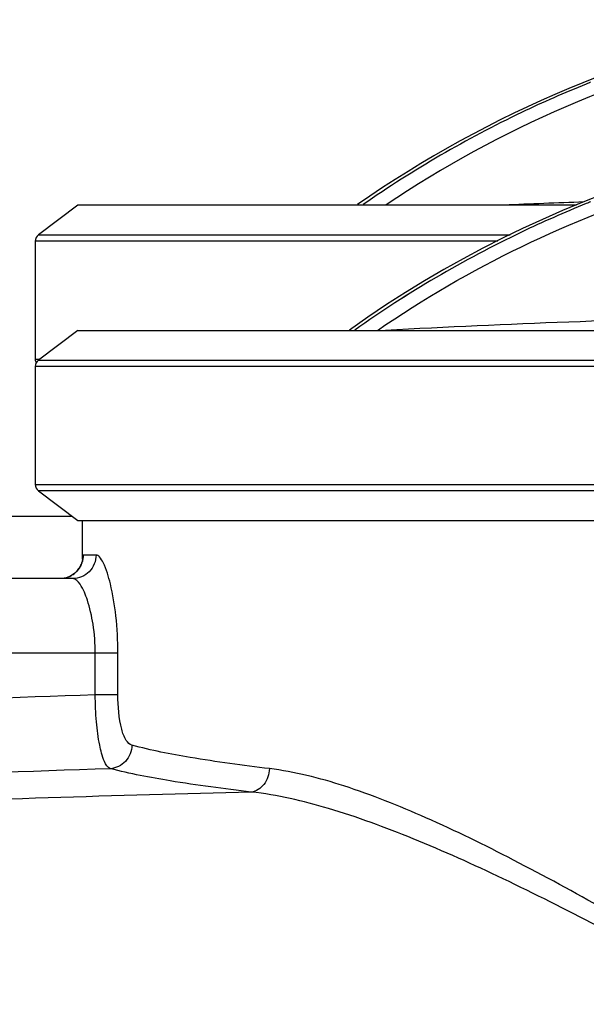
# Model space of a CAD drawing. Units: millimetres. Extents: x -2236 to 3538, y 46 to 3375.
# Drawn here: x 2787 to 2931, y 2973 to 3224 of the extents above; entities that cross this region are included whole.
import ezdxf

# ---------------------------------------------------------------- set-up
doc = ezdxf.new("R2010")
doc.units = ezdxf.units.MM
doc.header["$LTSCALE"] = 46.255
doc.layers.get('0').update_dxf_attribs({"linetype": 'CONTINUOUS'})
doc.layers.add('02___PRT_ALL_AXES', color=7, linetype='CONTINUOUS')
doc.layers.add('RUNDUNGEN', color=7, linetype='CONTINUOUS')

msp = doc.modelspace()

# ---------------------------------------------------------------- linework, layer by layer
at = {"color": 7, "linetype": 'Continuous'}
for p, q in [((2801.614, 3176.695), (2791.614, 3169.16)), ((2928.509, 3176.695), (2801.614, 3176.695)), ((2790.795, 3167.518), (2790.795, 3137.518)), ((2801.614, 3144.82), (2791.614, 3137.285)), ((2801.614, 3144.82), (2976.072, 3144.82)), ((2790.795, 3135.643), (2790.795, 3105.643)), ((2791.614, 3104), (2801.614, 3096.465)), ((2801.614, 3096.465), (2976.072, 3096.465)), ((2802.861, 3086.602), (2802.864, 3086.675)), ((2801.393, 3083.586), (2800.655, 3082.911)), ((2800.364, 3081.675), (2689.851, 3081.675))]:
    msp.add_line(p, q, dxfattribs=at)
at = {"color": 9, "linetype": 'Continuous'}
for p, q in [((2791.614, 3169.16), (2911.669, 3169.16)), ((2908.511, 3167.518), (2790.795, 3167.518)), ((2790.795, 3137.518), (2791.923, 3137.518)), ((2791.614, 3137.285), (2973.643, 3137.285)), ((2973.522, 3135.643), (2790.795, 3135.643)), ((2790.795, 3105.643), (2973.522, 3105.643)), ((2973.643, 3104), (2791.614, 3104)), ((2806.277, 3087.675), (2803.015, 3087.675)), ((2806.065, 3062.681), (2689.851, 3062.675)), ((2806.065, 3052.109), (2806.065, 3062.681)), ((2811.835, 3062.675), (2806.065, 3062.675)), ((2811.835, 3052.109), (2811.835, 3062.675)), ((2811.835, 3052.109), (2806.065, 3052.109))]:
    msp.add_line(p, q, dxfattribs=at)
at = {"color": 7, "linetype": 'Continuous'}
for points in [[(2802.864, 3086.675), (2802.846, 3086.53), (2802.78, 3086.182), (2802.637, 3085.673), (2802.372, 3085.023)], [(2802.372, 3085.023), (2801.962, 3084.306), (2801.393, 3083.586)], [(2800.655, 3082.911), (2799.754, 3082.339), (2798.702, 3081.918), (2797.534, 3081.698)]]:
    msp.add_lwpolyline(points, dxfattribs=at)
for centre, radius, start, end in [((3037.851, 2940.174), 288.514, 100.4867, 124.89421), ((3037.294, 2943.124), 284.936, 111.90008, 115.51713), ((3037.725, 2942.062), 286.08, 111.90082, 115.5034), ((3037.191, 2943.357), 284.682, 111.65802, 111.89832), ((3037.868, 2941.853), 286.33, 115.51125, 124.85542), ((3038.031, 2941.566), 286.66, 115.51593, 124.84928), ((3037.851, 2909.75), 288.514, 54.60074, 125.39926), ((3037.294, 2912.7), 284.936, 111.90008, 115.51713), ((3037.725, 2911.639), 286.08, 111.90082, 115.5034), ((3037.191, 2912.933), 284.682, 111.65802, 111.89832), ((3037.885, 2911.405), 286.36, 115.51221, 125.36505), ((3038.034, 2911.147), 286.656, 115.51677, 125.35937)]:
    msp.add_arc(centre, radius, start, end, dxfattribs=at)
at = {"color": 9, "linetype": 'Continuous'}
for centre, radius, start, end in [((3037.705, 2942.163), 282.632, 102.75171, 123.89532), ((3036.776, 223.267), 2956.146, 92.062835, 92.456263), ((3036.798, 192.332), 2956.658, 91.232804, 93.041202), ((2797.014, 3087.675), 6.003, 312.48186, 316.24871), ((2797.032, 3087.658), 5.978, 316.24646, 327.66046), ((2797.099, 3087.611), 5.896, 327.69672, 332.71515), ((2796.937, 3087.691), 6.076, 332.74156, 341.38387), ((2796.993, 3087.764), 6.089, 285.01657, 298.53265), ((2797.088, 3087.573), 5.876, 298.60324, 302.41775), ((2797.037, 3087.649), 5.967, 302.44218, 312.48611), ((3037.851, -3786.433), 6842.468, 91.9412484, 92.9666411), ((3037.851, -3786.433), 6823.561, 91.9141944, 92.9666411), ((3037.578, -4553.38), 7583.186, 91.4493859, 92.2310784)]:
    msp.add_arc(centre, radius, start, end, dxfattribs=at)
for points, knots in [([(2877.856, 3144.826), (2889.52, 3152.825), (2914.071, 3167.078), (2953.72, 3182.72), (2995.29, 3192.255), (3037.851, 3195.459), (3080.413, 3192.255), (3121.982, 3182.72), (3161.631, 3167.078), (3186.183, 3152.825), (3197.846, 3144.826)], [0, 0, 0, 0, 0.1248719, 0.2495453, 0.3750035, 0.5, 0.6249965, 0.7504547, 0.8751281, 1, 1, 1, 1]), ([(2806.277, 3087.675), (2806.277, 3086.148), (2805.038, 3082.976), (2801.876, 3081.675), (2800.364, 3081.675)], [0, 0, 0, 0, 0.5025966, 1, 1, 1, 1]), ([(2803.015, 3087.675), (2802.921, 3087.675), (2802.904, 3087.143), (2802.865, 3086.892), (2802.858, 3086.631)], [0, 0, 0, 0, 0.2656369, 1, 1, 1, 1]), ([(2811.835, 3062.675), (2811.837, 3065.865), (2811.522, 3071.806), (2810.277, 3079.527), (2808.751, 3084.609), (2807.417, 3087.042), (2806.612, 3087.675), (2806.277, 3087.675)], [0, 0, 0, 0, 0.3648555, 0.6777903, 0.8962513, 0.9616794, 1, 1, 1, 1]), ([(2806.065, 3062.681), (2806.065, 3065.152), (2805.755, 3069.707), (2804.354, 3075.739), (2802.844, 3079.586), (2801.137, 3081.675), (2800.364, 3081.675)], [0, 0, 0, 0, 0.361676, 0.6696457, 0.8868616, 1, 1, 1, 1]), ([(2809.925, 3033.321), (2809.183, 3033.61), (2807.989, 3035.824), (2807.011, 3039.788), (2806.273, 3045.541), (2806.089, 3049.811), (2806.065, 3052.109)], [0, 0, 0, 0, 0.1221411, 0.3425273, 0.6474886, 1, 1, 1, 1]), ([(2815.405, 3039.288), (2814.789, 3039.451), (2813.574, 3040.822), (2812.158, 3045.149), (2811.835, 3049.174), (2811.835, 3052.109)], [0, 0, 0, 0, 0.1390326, 0.3602819, 1, 1, 1, 1]), ([(2815.406, 3039.288), (2815.366, 3037.818), (2814.228, 3034.848), (2811.344, 3033.416), (2809.925, 3033.322)], [0, 0, 0, 0, 0.5083714, 1, 1, 1, 1]), ([(2850.388, 3033.342), (2843.659, 3034.145), (2831.933, 3035.745), (2820.294, 3037.994), (2815.405, 3039.288)], [0, 0, 0, 0, 0.572654, 1, 1, 1, 1]), ([(2850.388, 3033.342), (2850.327, 3031.914), (2849.494, 3029.191), (2847.003, 3027.515), (2845.77, 3027.38)], [0, 0, 0, 0, 0.5351392, 1, 1, 1, 1]), ([(3037.851, 2947.065), (3028.129, 2947.082), (3009.379, 2954.826), (2984.521, 2969.042), (2959.973, 2983.541), (2936.157, 2997.372), (2913.081, 3009.991), (2891.037, 3020.799), (2870.427, 3029.064), (2856.82, 3032.574), (2850.388, 3033.342)], [0, 0, 0, 0, 0.1405593, 0.2806946, 0.4182182, 0.5516491, 0.6791467, 0.7983541, 0.9063421, 1, 1, 1, 1]), ([(2845.77, 3027.38), (2838.876, 3028.182), (2826.864, 3029.78), (2814.938, 3032.028), (2809.925, 3033.321)], [0, 0, 0, 0, 0.5727745, 1, 1, 1, 1]), ([(3037.851, 2946.122), (3028.106, 2946.14), (3009.177, 2953.19), (2983.713, 2966.579), (2958.576, 2980.237), (2934.135, 2993.305), (2910.42, 3005.246), (2887.719, 3015.494), (2866.434, 3023.346), (2852.414, 3026.66), (2845.77, 3027.38)], [0, 0, 0, 0, 0.1394943, 0.2785446, 0.4151959, 0.5480707, 0.6754554, 0.7951427, 0.9043501, 1, 1, 1, 1])]:
    msp.add_open_spline(points, degree=3, knots=knots, dxfattribs=at)
for points in [[(2803.015, 3087.675), (2803.015, 3087.025), (2802.903, 3086.368), (2802.696, 3085.752)], [(2802.858, 3086.631), (2802.853, 3086.43), (2802.852, 3086.23), (2802.851, 3086.029)]]:
    msp.add_open_spline(points, degree=3, dxfattribs=at)
at = {"layer": '02___PRT_ALL_AXES', "color": 7, "linetype": 'Continuous'}
msp.add_line((2802.851, 3086.602), (2802.851, 3096.465), dxfattribs=at)
at = {"layer": 'RUNDUNGEN', "color": 7, "linetype": 'Continuous'}
msp.add_line((2800.217, 3097.518), (2746.851, 3097.518), dxfattribs=at)
for centre, start, end in [((2792.851, 3167.518), 127, 180), ((2792.851, 3137.518), 180, 207.13355), ((2792.851, 3135.643), 127, 180), ((2792.851, 3105.643), 180, 233)]:
    msp.add_arc(centre, 2.056, start, end, dxfattribs=at)

doc.saveas('drawing.dxf')
